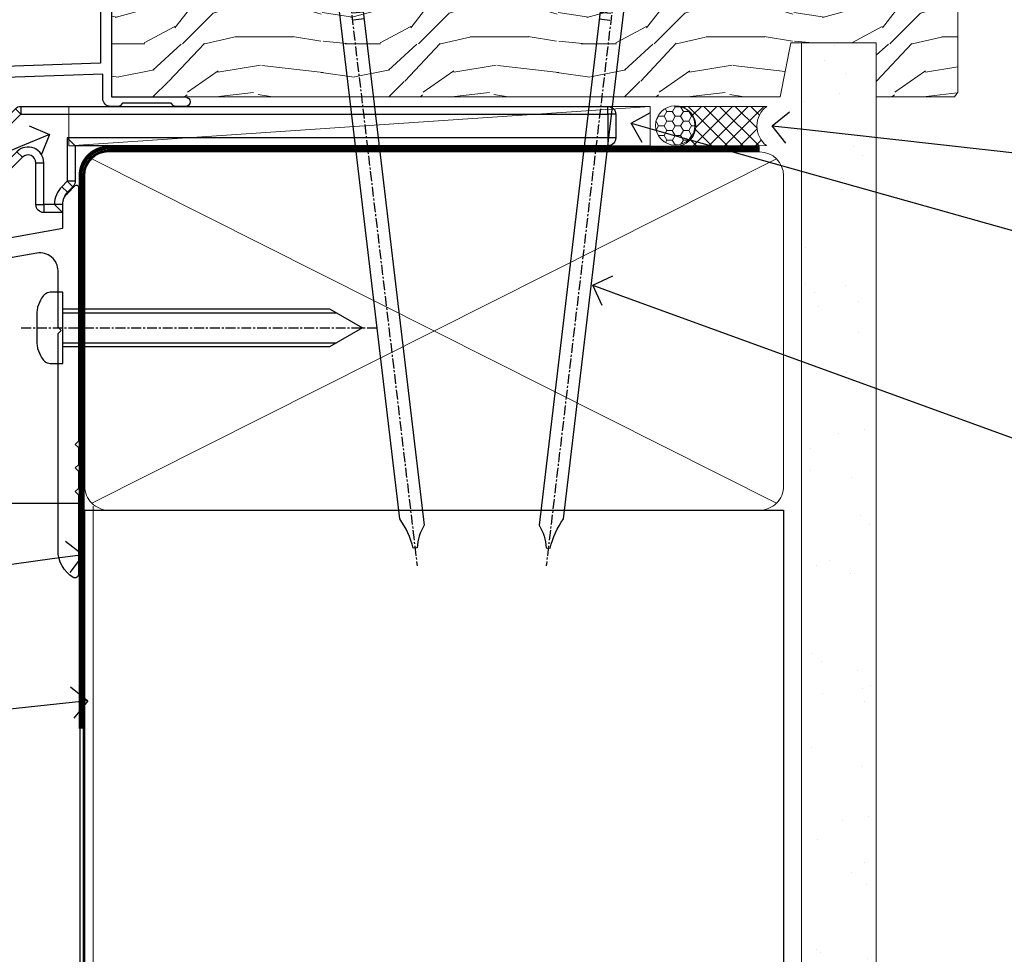
# Model space of a CAD drawing. Extents: x 2287 to 182989, y 27691 to 29841.
# Drawn here: x 3062 to 3187, y 28754 to 28873 of the extents above; entities that cross this region are included whole.
import ezdxf
from ezdxf import colors
from ezdxf.entities.mleader import LeaderData, LeaderLine
from ezdxf.math import Vec2, Vec3

# ---------------------------------------------------------------- set-up
doc = ezdxf.new("R2010")
doc.units = 0
for name, pattern in [('CENTER', [2, 1.25, -0.25, 0.25, -0.25]), ('CENTERLINE', [2, 1.25, -0.25, 0.25, -0.25]), ('Dashed', [564.4444465637206, 282.2222232818604, -282.2222232818602])]:
    doc.linetypes.add(name, pattern=pattern)
doc.layers.add('Aluminium Systems Ltd Joinery Detail', color=7, linetype='Continuous')
doc.layers.add('Aluminium Systems Ltd Notes', color=7, linetype='Continuous')
doc.styles.get("Standard").update_dxf_attribs({"font": 'arial.ttf'})
pattern_1 = [(37.50000000000001, (57.72267213159364, 1.323726904360228), (-4.000078239960114, 122.3533093323356), [0, -96.52000000000001, 0, -107.95, 0, -103.1875]), (7.499999999999999, (57.72267213159364, 1.323726904360228), (112.3808207845007, 179.2062751420886), [0, -52.07000000000001, 0, -86.995, 0, -33.33750000000001]), (327.5, (-20.38232786840638, 1.323726904360228), (197.7480925603645, 0.3592961696364227), [0, -31.75, 0, -114.3, 0, -149.225]), (317.5, (-20.38232786840638, 1.323726904360228), (190.8891131180743, 55.73233081430406), [0, -15.875, 0, -74.92999999999999, 0, -85.725])]

# ---------------------------------------------------------------- blocks, each defined once
blk = doc.blocks.new('MO252')
for p, q in [((9.335533905932607, 12.5), (8.628427124746167, 13.20710678118667)), ((9.335533905932607, 13.5), (9.335533905932607, 12.5)), ((84, 12.5), (84, 13.5)), ((85, 12.5), (84, 12.5)), ((2.799999999999955, 10.29999999999927), (2.799999999999955, 9.299999999999272)), ((5.307106781186576, 10.29999999999927), (5.307106781186576, 9.299999999999272)), ((6.014213562373016, 10.59289321881261), (6.721320343559455, 9.885786437627758)), ((16.231801948466, 8.5), (15.231801948466, 9.5)), ((85, 9.5), (84, 9.5)), ((84, 9.5), (84, 8.5)), ((8.817588386092893, 7.739413793040512), (9.52469516727956, 7.032307011853845)), ((1, 7.5), (0, 7.5)), ((0, 6.299999999999272), (1, 6.299999999999272)), ((1, 6.299999999999272), (1, 5.299999999999272)), ((7.378174593051881, 5.299999999999272), (7.378174593051881, 6.299999999999272)), ((7.378174593051881, 6.299999999999272), (8.085281374238548, 5.592893218812605)), ((11.231801948466, 6.325200230667178), (12.231801948466, 6.325200230667178)), ((16.231801948466, 3.978858223314091), (15.231801948466, 3.978858223314091)), ((15.231801948466, 3.978858223314091), (15.93890872965267, 3.271751442127425)), ((14.53725830020312, 3.284314575050303), (15.24436508138956, 2.577207793863636)), ((11.231801948466, 1), (12.231801948466, 1)), ((12.231801948466, 1), (12.231801948466, 0)), ((14.59999999999991, 1.021572875253696), (13.59999999999991, 1.021572875253696)), ((13.59999999999991, 1), (14.59999999999991, 0))]:
    blk.add_line(p, q)
for points in [[(9.52469516727956, 7.032307011853845), (8.085281374238548, 5.592893218812605, -0.198912367379658), (7.378174593051881, 5.299999999999272), (1, 5.299999999999272, -0.414213562373095), (0, 6.299999999999272), (0, 7.5, -0.414213562373095), (2.799999999999955, 10.29999999999927), (5.307106781186576, 10.29999999999927, 0.198912367379658), (6.014213562373016, 10.59289321881261), (8.628427124746167, 13.20710678118667, -0.1989123673796581), (9.335533905932607, 13.5), (84, 13.5, -0.414213562373095), (85, 12.5), (85, 9.5, -0.414213562373095), (84, 8.5), (16.231801948466, 8.5), (16.231801948466, 3.978858223314091, -0.1989123673796589), (15.93890872965267, 3.271751442127425), (15.24436508138956, 2.577207793863636, 0.1989123673796576), (14.59999999999991, 1.021572875253696), (14.59999999999991, 0), (12.231801948466, 0, -0.4142135623730948), (11.231801948466, 1), (11.231801948466, 6.325200230667178, 0.6681786379192985)], [(8.817588386092893, 7.739413793040512), (7.378174593051881, 6.299999999999272), (1, 6.299999999999272), (1, 7.5, -0.4142135623730947), (2.799999999999955, 9.299999999999272), (5.307106781186576, 9.299999999999272, 0.1989123673796581), (6.721320343559455, 9.885786437627758), (9.335533905932607, 12.5), (84, 12.5), (84, 9.5), (15.231801948466, 9.5), (15.231801948466, 3.978858223314091), (14.53725830020312, 3.284314575050303, 0.1989123673796575), (13.59999999999991, 1.021572875253696), (13.59999999999991, 1), (12.231801948466, 1), (12.231801948466, 6.325200230667178, 0.6681786379192992)]]:
    blk.add_lwpolyline(points, format="xyb", close=True)
blk = doc.blocks.new('JI834')
at = {"linetype": 'CENTERLINE'}
blk.add_line((-2.842170943040401e-14, 5.299999999999983), (-2.842170943040401e-14, -40.10000000000002), dxfattribs=at)
for p, q in [((-1.913000000000039, -1.4210854715202e-14), (-1.913000000000039, -34.78658680512066)), ((1.912999999999982, -1.4210854715202e-14), (1.912999999999982, -34.78658680512072))]:
    blk.add_line(p, q)
blk.add_lwpolyline([(4.550000000000011, 0), (4.549999999999983, 1.415931199201594, 0.26944770114332), (3.792726158981964, 2.719141793374291, 0.05750947552294934), (2.624161707765609, 3.217500678616943, 0.07218085631328292), (2.055662677420344, 3.299999999999983), (-2.055662677420287, 3.299999999999983, 0.07218085631326546), (-2.624161707765381, 3.217500678617, 0.05750947552296393), (-3.792726158981992, 2.719141793374277, 0.2694477011433205), (-4.55000000000004, 1.415931199201594), (-4.550000000000011, 1.4210854715202e-14)], format="xyb", close=True)
blk.add_lwpolyline([(2.412999999999982, 0), (2.412999999999982, -33.92056140133626), (-8.526512829121202e-14, -38.10000000000002), (-2.413000000000039, -33.92056140133623), (-2.413000000000039, -1.4210854715202e-14)])
blk = doc.blocks.new('J522-22288')
at = {"ltscale": 0.2, "flags": 128}
blk.add_lwpolyline([(0.9999997189074747, 57.99481730032778, -0.9999999999999999), (0.9999997189074747, 59.99481730032778), (28.89999971890757, 59.99481730032778, -0.6681786379192989), (29.21819777044152, 59.22661924879378), (27.05961912667885, 57.06804060503111, -0.1989123673803122), (26.88284243138219, 56.99481730032778), (25.99999971890747, 56.99481730032778, 0.414213562373084), (22.99999971890782, 53.99481730032778), (22.99999971890747, 51.99866487762222, 0.1316524975872655), (23.40192350755392, 50.49866487762212), (26.84646763844717, 44.53253943400102, 0.3152987888790522), (29.96548838280137, 43.0781161749642), (37.99999971890793, 44.49481730032801), (37.9999997189077, 47.51994356617513, -0.1989123673795362), (38.5857861565346, 48.93415712854824), (39.57322302361081, 49.92159399562445, -0.6681786379194151), (39.99999971890747, 49.7448173003279), (39.99999971890747, 17.39481730032816), (39.5999997189067, 16.99481730032784), (39.99999971890725, 16.59481730032763), (39.99999971890747, 14.39481730032816), (39.5999997189067, 13.99481730032784), (39.9999997189077, 13.59481730032718), (39.9999997189077, 11.39481730032838), (39.5999997189067, 10.99481730032784), (39.99999971890725, 10.59481730032763), (39.99999971890747, 0.4448173003278839, -0.5887142420383281), (39.31191107624795, 0.06296157071705011, -0.2588796317669667), (37.39999971890779, 3.50814882009513), (37.39999971890779, 31.09481730032752), (37.79999971890857, 31.49481730032784), (37.39999971890802, 31.89481730032793), (37.39999971890802, 39.05864998862756, 0.4663076581549505), (34.70060891027411, 41.32370782055587), (23.39606584584931, 39.33041187371686, -0.181286465410906), (22.90208124692481, 38.24391448406158), (21.82677641420446, 37.16860965134134, -0.6681786379197299), (21.39999971890734, 37.34538634663778), (21.39999971890734, 39.99538634663764, -0.23292120025289), (22.18099591571877, 41.58095555919579, 0.3761068868032127), (23.02752347294683, 45.84714475991657), (20.75192350755401, 49.78859951767947, -0.1316524975873382), (20.34999971890738, 51.28859951767947), (20.34999971890738, 54.69481730032783, 0.4142135623730661), (18.04999971890766, 56.99481730032778)], format="xyb", close=True, dxfattribs=at)
blk = doc.blocks.new('J522')
at = {"color": 1, "linetype": 'Dashed'}
blk.add_blockref('J522-22288', (-4.547473508864641e-13, -9.994817269488976), dxfattribs=at)
blk = doc.blocks.new('Rusticated Weatherboard CC Window Sill F1G')
at = {"layer": 'Aluminium Systems Ltd Joinery Detail', "lineweight": 5}
blk.add_line((30.85849174786426, -54.17262800987737, -0.9999999999999964), (30.85849174786426, -131.8715241869813, -0.9999999999999964), dxfattribs=at)
at = {"layer": 'Aluminium Systems Ltd Joinery Detail', "linetype": 'CENTER', "lineweight": 5, "ltscale": 3, "const_width": 0.5, "elevation": -0.4999999999999964}
blk.add_lwpolyline([(29.27105627629248, -82.481996665505), (29.27105627629248, -12.11887118809136, -0.4209157528545913), (32.83494440271147, -8.54975020618076), (33.47467810037554, -8.54975020618076)], format="xyb", dxfattribs=at)
at = {"layer": 'Aluminium Systems Ltd Joinery Detail', "elevation": -1.000000000000014}
blk.add_lwpolyline([(29.20277363809146, -131.8715241869813), (29.20277363809146, -53.81037016927621), (9.20000000749178, -53.81037016927621), (9.20000000749178, -131.8715241869813)], dxfattribs=at)
blk.add_blockref('J522', (-11.00000000414025, -53.29169561759045))
at = {"layer": 'Aluminium Systems Ltd Joinery Detail'}
blk.add_blockref('MO252', (12.35317484785946, -16.7916955867513), dxfattribs=at)
at = {"layer": 'Aluminium Systems Ltd Joinery Detail', "rotation": 90}
blk.add_blockref('JI834', (27.02549738998914, -31.46510738161305), dxfattribs=at)
blk = doc.blocks.new('_Open90')
at = {"color": 0, "linetype": 'ByBlock', "lineweight": -2}
for p, q in [((-0.5, 0.5), (0, 0)), ((0, 0), (-1, 0)), ((0, 0), (-0.5, -0.5))]:
    blk.add_line(p, q, dxfattribs=at)
blk = doc.blocks.new('Nail 75 JH')
at = {"linetype": 'CENTER'}
blk.add_line((0, 2.300118051928621), (0, -78.25849807356508), dxfattribs=at)
for p, q in [((1.5, -4.488319011024487), (-1.5, -4.488319011024458)), ((1.499999999999886, -5.730112436134704), (0.1255879953777708, -5.730112436134732)), ((1.499999999999886, -6.600592455787137), (0.1255879953777708, -6.600592455787137)), ((1.499999999999886, -7.471072475439541), (0.1255879953777708, -7.471072475439541)), ((1.499999999999886, -8.341552495091946), (0.1255879953778276, -8.341552495091946))]:
    blk.add_line(p, q)
blk.add_lwpolyline([(-1.5, -4.488319011024458, -0.2475267649991796), (-2.057234792368547, -0.3562033463117587, -0.331135080274166), (-1.578358480166685, 0), (1.578358480166685, 0, -0.331135080274166), (2.057234792368547, -0.3562033463117587, -0.2475267649991796), (1.499999999999886, -4.488319011024487), (1.5, -73.20877276569331, 0.1245641564323093), (0.2845258915276077, -75.96790802185205), (-0.2515467734666004, -75.96790802185205, 0.1012549879648114), (-1.5, -72.05351818931658)], format="xyb", close=True)
blk = doc.blocks.new('Rusticated Weatherboard CC F1G Liner Awning')
at = {"layer": 'Aluminium Systems Ltd Joinery Detail', "lineweight": 5}
h = blk.add_hatch(dxfattribs=at)
h.set_pattern_fill('HONEY', color=256, scale=0.2211125000000359, angle=360, style=0)
h.set_pattern_definition([(0, (-467.4951966491889, -268.0209684003894), (1.053048281250171, 0.6079775633750983), [0.7020321875001139, -1.404064375000228]), (120, (-467.4951966491889, -268.0209684003894), (-1.053048155438884, 0.6079777812866397), [0.7020321875001022, -1.404064375000204]), (59.99999999999994, (-467.4951966491889, -268.0209684003894), (1.258112869470804e-07, 1.215955344661738), [-1.404064375000228, 0.7020321875001139])])
edge = h.paths.add_edge_path()
edge.add_arc((52.83475623939194, 2.930632996623899), 2.5, 180.0000000000001, 360.00000000000006, ccw=False)
edge.add_arc((52.83475623939194, 2.930632996623899), 2.5, 0, 180.0000000000001, ccw=False)
h = blk.add_hatch(dxfattribs=at)
h.set_pattern_fill('NET', color=256, scale=0.4422249999999999, angle=225, style=0)
h.set_pattern_definition([(315, (-1834.954448102441, 4373.742029692468), (-0.9928234407849511, -0.9928234407849515), []), (225, (-1834.954448102441, 4373.742029692468), (-0.9928234407849515, 0.9928234407849511), [])])
edge = h.paths.add_edge_path()
edge.add_line((64.43456022031751, 5.493939559484716), (53.69162340054072, 5.500494018391691))
edge.add_arc((52.85522487365506, 3.035632060506032), 2.602903564714436, 283.05461229937526, 431.25644836746125, ccw=False)
edge.add_line((53.44316791590973, 0.5), (64.47917578509805, 0.5))
edge.add_arc((66.38332191296104, 3.014180606623995), 3.153866927914105, 128.1626499734255, 232.8610770962096, ccw=False)
h = blk.add_hatch(dxfattribs=at)
h.set_pattern_fill('WOOD-3', color=256, scale=97.5, angle=30, style=0, pattern_type=2)
h.set_pattern_definition([(4.76359999999984, (490.7248856092245, -7171.838047056801), (-330.0000283895876, -29.9997459798375), [3.612479999999951, -357.6353699999959]), (348.6901, (494.324885609224, -7171.538047056802), (120.0000225669286, -29.9999289648483), [4.58912999999999, -148.3814699999997]), (314.9999999999999, (498.824885609224, -7172.438047056799), (-3.306523113702664e-14, -30.00000928346856), [3.39411, -39.03228]), (313.1523999999999, (501.2248856092245, -7174.838047056801), (420.0000850164654, -449.9999261252569), [6.579509999999999, -651.37185]), (347.0054000000001, (505.7248856092245, -7179.638047056804), (-270.0000230324819, 59.99992732735074), [4.002509999999999, -396.2474099999998]), (360, (509.6248856092251, -7180.538047056802), (29.99999999999997, -30.00000000000003), [7.5, -22.5]), (9.462299999999765, (517.124885609225, -7180.538047056802), (-150.0000232108592, -29.99994417607295), [3.649649999999993, -178.8332099999998]), (5.710599999999713, (490.7248856092245, -7179.938047056799), (-269.9999827048756, -30.00003943998845), [3.014969999999958, -298.4813099999965]), (360, (493.7248856092245, -7179.638047056804), (29.99999999999997, -30.00000000000003), [4.5, -25.5]), (331.6992, (498.2248856092245, -7179.638047056804), (329.9998535928922, -180.0002662262795), [4.429439999999992, -438.5152499999991]), (307.8749999999999, (502.1248856092251, -7181.738047056799), (-120.0000559467582, 149.9999729816166), [6.841049999999986, -335.2115699999996]), (320.7106, (506.324885609224, -7187.138047056804), (180.0000191874755, -149.9999889572949), [4.263809999999983, -422.1163199999984]), (353.6597999999999, (509.6248856092251, -7189.838047056801), (239.9999820781927, -30.00004736879107), [5.43324, -266.22831]), (11.88869999999988, (515.0248856092228, -7190.438047056799), (-419.9999190314803, -90.00031605746501), [5.82494999999993, -576.669689999991]), (6.709799999999706, (490.7248856092245, -7189.238047056799), (270.0000299325391, 29.99981643732056), [5.135159999999992, -508.3820999999995]), (356.6335, (495.824885609224, -7188.638047056804), (479.999979659061, -30.00032890063538), [5.10881999999993, -505.7727899999929]), (326.3098999999999, (500.9248856092235, -7188.938047056799), (-59.99998673313475, 30.00004003521583), [5.408339999999997, -102.75822]), (312.5103999999999, (505.4248856092235, -7191.938047056799), (299.9997215504041, -330.0002602161362), [4.883640000000001, -483.48096]), (345.0686, (508.7248856092245, -7195.538047056802), (330.0000160477658, -89.99990861934462), [4.657259999999938, -461.0679899999938]), (360, (513.2248856092244, -7196.738047056799), (29.99999999999997, -30.00000000000003), [3.6, -26.4]), (12.99459999999981, (516.8248856092239, -7196.738047056799), (270.0000230324819, 59.99992732735004), [4.002509999999988, -396.2474099999986]), (360, (500.0248856092229, -7166.738047056799), (29.99999999999997, -30.00000000000003), [0, -30]), (136.8475999999999, (504.2248856092245, -7171.238047056799), (449.9999261252561, -420.0000850164664), [6.579509999999987, -651.3718499999991]), (153.4348999999999, (499.4248856092235, -7196.738047056799), (-29.99997473822719, 30.00003928189145), [2.683289999999972, -64.39874999999911]), (171.8698999999998, (497.0248856092229, -7195.538047056802), (-179.9999932938336, 29.99998067446644), [4.242629999999988, -207.8893799999995]), (203.1985999999998, (492.824885609224, -7194.938047056799), (-149.9999919200123, -60.00003975794547), [2.284739999999973, -226.1884499999973]), (333.4349, (504.2248856092245, -7171.238047056799), (29.9999747382272, -30.00003928189145), [3.354089999999999, -63.72794999999999]), (353.2901999999999, (507.2248856092245, -7172.738047056799), (-270.0000299325392, 29.99981643732125), [5.135160000000001, -508.3821000000002]), (10.12469999999981, (512.3248856092239, -7173.338047056801), (509.9999636894718, 90.00025765850859), [8.532869999999988, -844.7548799999987]), (10.30479999999971, (490.7248856092245, -7168.538047056802), (180.0000288254371, 29.99984626607953), [3.354089999999962, -332.0560799999968]), (344.4759, (494.0248856092229, -7167.938047056799), (-330.0000307388759, 89.99993332816857), [5.604449999999995, -554.8417799999994]), (317.1211, (499.4248856092235, -7169.438047056799), (-390.0000237882238, 359.9999925974296), [5.731499999999948, -567.4176899999934]), (325.3047999999999, (503.6248856092251, -7173.338047056801), (299.9998277696255, -210.000258287834), [4.743419999999994, -469.5982199999992]), (350.5377, (507.5248856092229, -7176.038047056802), (150.0000232108592, -29.99994417607323), [5.474489999999998, -177.0083999999999]), (6.581899999999838, (512.9248856092233, -7176.938047056799), (-510.0000431378999, -59.99960101098861), [7.851749999999989, -777.3233999999986]), (8.130099999999889, (490.7248856092245, -7176.038047056802), (-179.9999932938336, -29.99998067446629), [4.242629999999992, -207.8893799999996]), (348.6901, (494.9248856092235, -7175.438047056799), (120.0000225669286, -29.9999289648483), [4.58912999999999, -148.3814699999997]), (317.4895999999999, (499.4248856092235, -7176.338047056801), (-330.0002602161357, 299.9997215504046), [4.88364, -483.4809599999999]), (314.9999999999999, (503.0248856092229, -7179.638047056804), (-3.306523113702664e-14, -30.00000928346856), [5.51544, -36.91098]), (342.646, (506.9248856092235, -7183.538047056802), (-390.0000605729049, 119.999835067774), [5.028929999999933, -497.8627199999933]), (3.366499999999665, (511.7248856092245, -7185.038047056802), (-479.999979659061, -30.00032890063396), [5.108819999999986, -505.7727899999986]), (17.10269999999988, (516.8248856092239, -7184.738047056799), (300.0000519287099, 89.99986480290859), [4.080449999999997, -403.9636799999997]), (8.746199999999785, (490.7248856092245, -7183.538047056802), (209.9999800906905, 30.00012591172568), [3.945869999999958, -390.6425099999946]), (345.0686, (494.6248856092251, -7182.938047056799), (330.0000160477658, -89.99990861934462), [4.657259999999938, -461.0679899999938]), (327.9946, (499.1248856092251, -7184.138047056804), (-149.9999683436264, 90.000033161331), [5.66039999999999, -277.3590599999995]), (310.1009, (503.9248856092235, -7187.138047056804), (-329.9999417935546, 390.0000578863894), [7.451849999999999, -737.7326999999999]), (344.0546, (508.7248856092245, -7192.838047056801), (-120.0000037995646, 29.99999667889151), [4.368060000000001, -214.03524]), (6.008999999999804, (512.9248856092233, -7194.038047056802), (299.9999925271812, 29.99997952445504), [5.731499999999953, -567.4176899999941]), (23.19859999999977, (518.624885609225, -7193.438047056799), (149.9999919200123, 60.00003975794549), [2.284739999999997, -226.1884499999996]), (9.462299999999765, (490.7248856092245, -7192.538047056802), (-150.0000232108592, -29.99994417607295), [3.649649999999993, -178.8332099999998]), (349.9919999999998, (494.324885609224, -7191.938047056799), (329.9999866372434, -60.00010416469986), [5.178809999999977, -512.7014999999972]), (322.5946, (499.4248856092235, -7192.838047056801), (389.9997739494009, -300.000298578452), [6.42026999999999, -635.6077499999994]), (330.9453999999999, (504.5248856092229, -7166.738047056799), (210.0000115370904, -120.0000008159787), [3.08868, -305.78022]), (349.2156999999999, (507.2248856092245, -7168.238047056799), (-479.999985110828, 90.00001649037998), [6.413279999999988, -634.913489999999]), (7.124999999999709, (513.5248856092228, -7169.438047056799), (-210.0000113953586, -29.99994845681877), [7.256039999999998, -234.6117])])
h.paths.add_polyline_path([(88.78572596992944, -18.01406915317057), (86.90638799909175, -19.78105676352425), (-18.89188688511521, -19.7810567635206), (-18.89188688510748, -0.6999980019900143), (66.1787567790293, -0.6999980019936629), (67.53383221484637, -7.573135174356139), (78.41100974732217, -7.573135174359777), (78.41100974732217, -0.6999980019936629), (88.34838450015195, -0.6999980019936629), (88.78572596992763, -1.327233581858309)])
blk.add_line((-24.29562078165509, 5.500494018389873), (49.63578624789989, 0.5), dxfattribs=at)
for points in [[(-24.29562078165509, 5.500494018389873), (49.6357862478917, 5.500494018389873), (49.63578624789989, 0.5), (-24.29562078165964, 0.5)], [(88.34838450015195, -0.6999980019936629), (78.41100974732217, -0.6999980019936629), (78.41100974732217, -7.573135174359777), (67.53383221484637, -7.573135174359777), (66.1787567790293, -0.6999980019936629), (-18.8918868851043, -0.6999980019900143), (-18.8918868851184, -19.7810567635206), (86.90638799909175, -19.78105676352425), (88.78572596992944, -18.01406915317057), (88.78572596992763, -1.327233581854671)]]:
    blk.add_lwpolyline(points, close=True, dxfattribs=at)
blk.add_lwpolyline([(53.417817296463, 5.505638252507197), (64.43456022031751, 5.493939559484716, 0.4915106188759529), (64.47917578509805, 0.5), (53.44316791590973, 0.5, 0.8101017670941715)], format="xyb", close=True, dxfattribs=at)
at = {"layer": 'Aluminium Systems Ltd Joinery Detail', "lineweight": 5, "ltscale": 0.12}
blk.add_circle((52.83475623939194, 2.930632996623899), 2.5, dxfattribs=at)
at = {"layer": 'Aluminium Systems Ltd Joinery Detail', "xscale": -0.9999999999999997, "rotation": 173.2316767257846}
blk.add_blockref('Nail 75 JH', (10.77237442175965, -18.7500294609963), dxfattribs=at)
at = {"layer": 'Aluminium Systems Ltd Joinery Detail', "rotation": 186.7683232742154}
blk.add_blockref('Nail 75 JH', (45.63383121128572, -18.7500294609963), dxfattribs=at)
blk = doc.blocks.new('90mm Framing Sill CC')
at = {"layer": 'Aluminium Systems Ltd Joinery Detail', "linetype": 'Dashed'}
h = blk.add_hatch(dxfattribs=at)
h.set_pattern_fill('AR-SAND', color=256, scale=2.5)
h.set_pattern_definition(pattern_1)
h.paths.add_polyline_path([(180.6135794214121, 137.3015637725948), (171.1152900387543, 137.3015637725948), (171.1152900387543, 0.6486000000004424), (180.6135794214121, 0.6486000000004424)])
h = blk.add_hatch(dxfattribs=at)
h.set_pattern_fill('AR-SAND', color=256, scale=2.5)
h.set_pattern_definition(pattern_1)
h.paths.add_polyline_path([(171.1152900387543, 0.6486000000004424), (180.6135794214121, 0.6486000000004424), (180.6135794214121, 137.3015637725948), (171.1152900387543, 137.3015637725948)])
h = blk.add_hatch(dxfattribs=at)
h.set_pattern_fill('AR-SAND', color=256, scale=0.25)
h.set_pattern_definition([(37.50000000000001, (56.6605780663059, 0.6486000000004424), (-0.4000078239960114, 12.23533093323356), [0, -9.652000000000001, 0, -10.795, 0, -10.31875]), (7.499999999999999, (56.6605780663059, 0.6486000000004424), (11.23808207845007, 17.92062751420886), [0, -5.207000000000001, 0, -8.6995, 0, -3.33375]), (327.5, (48.85007806630585, 0.6486000000004424), (19.77480925603645, 0.03592961696364227), [0, -3.175, 0, -11.43, 0, -14.9225]), (317.5, (48.85007806630585, 0.6486000000004424), (19.08891131180743, 5.573233081430406), [0, -1.5875, 0, -7.492999999999999, 0, -8.5725])])
h.paths.add_polyline_path([(171.1152900387543, 0.6486000000004424), (180.6135794214121, 0.6486000000004424), (180.6135794214121, 137.3015637725948), (171.1152900387543, 137.3015637725948)])
at = {"layer": 'Aluminium Systems Ltd Joinery Detail', "lineweight": 5}
for p, q in [((167.9234076235683, 78.7515686463703, -0.9999999999999858), (80.79694547825454, 122.5498299896499, -0.9999999999999858)), ((80.79694547825454, 78.7515686463703, -0.9999999999999858), (167.9234076235682, 122.5498299896499, -0.9999999999999858))]:
    blk.add_line(p, q, dxfattribs=at)
blk.add_lwpolyline([(171.1152900387543, 0.6486000000004424), (171.1152900387543, 137.3015637725948), (180.6135794214121, 137.3015637725948), (180.6135794214121, 0.6486000000004424)], dxfattribs=at)
at = {"layer": 'Aluminium Systems Ltd Joinery Detail', "linetype": 'CENTER', "lineweight": 5, "ltscale": 3, "const_width": 0.5, "elevation": -0.4999999999999751}
blk.add_lwpolyline([(83.58525616667896, 123.970373980801), (165.7748306328079, 123.970373980801)], dxfattribs=at)
at = {"layer": 'Aluminium Systems Ltd Joinery Detail', "linetype": 'Dashed', "lineweight": 5, "ltscale": 0.01, "const_width": 0.25, "elevation": -0.7499999999999751}
blk.add_lwpolyline([(79.76976039945873, 1.323726904360228), (79.7701116199488, 120.4012529988904, -0.4175702237705191), (82.92102568541668, 123.585431124422), (165.7748306328079, 123.5857654110751)], format="xyb", dxfattribs=at)
at = {"layer": 'Aluminium Systems Ltd Joinery Detail', "lineweight": 5, "elevation": -0.9999999999999787}
blk.add_lwpolyline([(82.94552246901492, 77.8615989169939, -0.4142135623730951), (79.90697574887906, 80.90014563712977), (79.90697574887906, 120.4012529988904, -0.414213562373095), (82.94552246901492, 123.4397997190263), (165.7748306328079, 123.4397997190263, -0.4142135623730958), (168.8133773529438, 120.4012529988904), (168.8133773529438, 80.90014563712977, -0.4142135623730941), (165.7748306328079, 77.8615989169939)], format="xyb", close=True, dxfattribs=at)
at = {"layer": 'Aluminium Systems Ltd Joinery Detail', "linetype": 'Dashed', "elevation": -0.9999999999999787}
blk.add_lwpolyline([(79.90697574887906, 1.323726904360228), (79.90697574887906, 1.323726904360228), (79.90697574887906, 77.8615989169939), (168.8133773529438, 77.8615989169939), (168.8133773529438, 1.323726904360228), (168.8133773529438, 1.323726904360228)], dxfattribs=at)
blk = doc.blocks.new('10F103-22645')
at = {"flags": 128}
for points in [[(18.50000008727875, -14.45000000005529), (18.50000008727875, -12.20317345937655), (10.5790603892583, -12.47977876872937, 0.404026225835161), (10.00000008727875, -13.07941326494074), (10.00000008727875, -28.68025595568724, -0.2606136779961166), (9.237697566610223, -30.04343713701382, -0.08423435672277256), (9.400000087129229, -31.00000000000182), (9.400000087129229, -32.49999999985448), (9.500000087994522, -32.49999999999818, -0.4142135619543381), (10.00000008727875, -32.99999999999818), (10.00000008727784, -33.50000000000182, -0.4142135623720295), (9.50000008727784, -34), (1.000000087266926, -34, -0.4142135623540487), (8.726692612981424e-08, -33.00000000006548), (8.507413440383971e-08, -0.3000000000211003, -0.4142135623926299), (0.3000000850743163, 0), (14.50000008506777, -1.818989403545856e-12, -0.9999999999999999), (14.50000008506777, -1.000000000001819), (13.50000008521783, -1.000000000001819, 1.913750768611707), (14.90633869297017, -3.021739130548664, -0.3135994946632447), (15.65638595043856, -2.500000000174619), (16.97927414279366, -2.500000000174619, 0.2679491924310636), (17.84529954657773, -2.0000000001728), (18.85566251778255, -0.2499999999618012, -0.2679491924326309), (19.28867521967641, 3.819877747446299e-11), (34.30000008617844, -4.547473508864641e-11, 0.4142135623746933), (34.80000008618117, 0.4999999999545253), (34.80000008618117, 12.49999999999636), (33.50000008618099, 12.49999999999636, -0.4142135623729617), (32.50000008618008, 13.49999999999454), (32.50000008617917, 14.29999999999745, -0.9999999999999999), (33.40000008618063, 14.29999999999745), (33.40000008618063, 13.49999999999636), (34.90000008618063, 13.49999999999636), (34.90000008618063, 18.99999999999636), (33.40000008618244, 18.99999999999636), (33.40000008617881, 18.19999999999709, -0.9999999999999999), (32.50000008618099, 18.19999999999709), (32.50000008618099, 19.49999999999636, -0.414213562373095), (33.00000008618099, 19.99999999999636), (35.70000008618081, 19.99999999999636, -0.414213562372873), (36.00000008618099, 19.69999999999709), (36.00000008618736, 3.399999999983265, 0.4142135623779234), (38.00000008625375, 1.399999999952342), (43.00000008623454, 1.399999999952357, 0.00172757889067614), (44.48570462973566, 1.405133358886815, 0.03170896628015396), (47.26640407479863, 1.600958759194327, 0.1080992147269342), (51.08186009838573, 2.989671181936501, 0.03170896628020642), (53.33787359725099, 4.627059371763593, 0.001727578890695458), (54.47928896634221, 5.578119462812538), (54.86066664140799, 5.898133329299526, -0.1763269807057534), (56.78902947043571, 6.599999999943975), (59.50000008608367, 6.60000000000764, -1.000000000011369), (59.50000008609459, 5.599999999943975), (57.00000008614097, 5.599999999945794), (57.00000008614006, 4.99999999994543, -0.9999999999999999), (56.20000008613897, 4.99999999994543), (56.20000008608986, 5.406389876005051, 0.09602411253286616), (55.5677330120634, 5.055484441869339), (55.18635533699583, 4.735470575380546, -0.001727578890695902), (54.03910016834197, 3.779544595494365, -0.01610395079588253), (52.86299583861091, 2.868616681880667, -0.4995232733134726), (54.4186774106247, -1.499999999992724), (55.70000008614079, -1.499999999992724, -0.4142135623734537), (57.00000008614097, -2.799999999995631), (57.00000008612733, -13.80000000005566), (66.40000008612787, -13.80000000005566, -0.9999999999992423), (66.40000008612878, -15.00000000005457), (65.12426415483887, -15.00000000005457, -0.1989123673790679), (64.91213212048338, -14.91213203441102), (64.6000000861277, -14.60000000005675), (58.40000008612878, -14.60000000005675), (58.08786805177319, -14.91213203441235, -0.1989123673796591), (57.87573601741722, -15.00000000005639), (56.90000008612606, -15.00000000005639, -0.414213562373095), (55.90000008612606, -14.00000000005639), (55.90000008612606, -10.89713668042532), (36.00000008728057, -11.59205999327059), (36.00000008727966, -14.45000000005529, -0.9999999999999999), (34.9000000872793, -14.45000000005529), (34.9000000872802, -11.63047283970991), (19.60000008727911, -12.16476061293542), (19.60000008727911, -14.45000000005529, -0.9999999999999999)], [(8.600000087279113, -28.68025595568724, -0.4992770728326202), (8.344444531694535, -28.87238502752188, 0.7503931260528712), (7.625000087142325, -30.00784325836866, -0.1826758136778854), (8.000000087127773, -31.00000000000182), (8.000000087127773, -32.50000000000182), (7.633730039102375, -32.50000000000182, 0.2417439219047746), (7.000000087129592, -32.41421356237515, -0.1715728752536786), (6.000000087129592, -32.41421356237515, 0.2417439219047911), (5.366270135155901, -32.50000000000182), (5.000000087127773, -32.50000000000182), (5.000000087127773, -31.00000000000182, -0.1826758136779411), (5.375000087115041, -30.00784325836866, 0.9999999999999928), (4.325000087101216, -29.08183029951033, 0.1382341846590479), (3.643428716352901, -30.49999999633655), (3.300000086881482, -30.49999999636566, 0.9999999999999999), (3.300000086881482, -31.29999999636493), (3.600000087128137, -31.29999999639039), (3.600000087129047, -32.80000000000109), (1.400000087457556, -32.80000000000109), (1.400000086410728, -20.80000000000109), (3.025303346600595, -20.80000000000109), (2.906836597555412, -21.47185832005016, 0.9999999999994854), (3.793163575269318, -21.6281416799502), (3.929263022379928, -20.85628335990259, 0.466307658156388), (3.042936044669659, -19.80000000000109), (1.400000086355249, -19.80000000000109), (1.40000008487641, -1.400000000001455), (10.81671851221381, -1.40000000001055, 0.4142135623720702), (12.40000008521747, -5.183281573001292), (12.40000008521747, -5.400000000001452, 0.4142135623731159), (12.6000000852182, -5.60000000000036), (14.40000008521747, -5.60000000000036, 0.4142135623728661), (14.60000008521638, -5.400000000001452), (14.60000008521638, -5.183281573001292, 0.1711275986670252), (16.0396851049627, -3.900000000174256), (16.97927414279366, -3.900000000174256, 0.2679491924310536), (19.05773511187635, -2.700000000173528), (19.80829046194413, -1.399999999963256), (34.30000008617026, -1.400000000045111, 0.3710237398696344), (36.17875703354366, 0.2166762756842218, -0.5107896741341322), (36.46671420960229, 0.3653609076609428, 0.1174982434711038), (38.00000008625375, -4.911271389573812e-11), (43.00000008614096, -4.909850304102292e-11, 0.00172757889067614), (44.49537898490416, 0.005166785411347519, 0.03170896628015352), (47.45303203101412, 0.213453802101867, 0.07068162385470529), (50.40435173608421, 1.04563003266594, 0.2593293036294436), (50.96939829627627, 1.189889880100964, -2.32188759254376), (50.96939829627718, -0.989889880105693, 0.6581174579861279), (49.95715758005645, -1.425845832207415), (49.95715758005645, -2.700000000004362, 0.414213562373095), (50.15715758005717, -2.900000000003271), (55.60000008613952, -2.900000000003271), (55.60000008613224, -9.506759549252816), (10.53020109387489, -11.08063161090103, 0.4040262258351032), (8.600000087280023, -13.07941326493892)]]:
    blk.add_lwpolyline(points, format="xyb", close=True, dxfattribs=at)
blk = doc.blocks.new('F1 HLW FW Sill')
at = {"layer": 'Aluminium Systems Ltd Joinery Detail', "xscale": -1}
blk.add_blockref('10F103-22645', (104.0578263587166, 13.52500000199842), dxfattribs=at)
blk = doc.blocks.new('Rusticated Weatherboard CC Window Sill Text F1G')
at = {"layer": 'Aluminium Systems Ltd Notes', "color": 3, "lineweight": 5, "ltscale": 0.12}
ml = blk.add_multileader_mtext('Standard', dxfattribs=at)
ml.set_content('WANZ BAR LOCATION BRACKET', color=3)
ml.set_leader_properties(color=8)
ml.set_arrow_properties(name='OPEN90')
ml.build(insert=Vec2(0, 0))
ml.multileader.update_dxf_attribs({"text_left_attachment_type": 2, "text_right_attachment_type": 2})
ctx = ml.context
ctx.base_point, ctx.plane_origin, ctx.plane_x_axis, ctx.plane_y_axis = Vec3(39.3373483639012, 68.20243235723066), Vec3(-6.209381550667899, 4.451339153135905), Vec3(1, 6.272100648795525e-15), Vec3(-6.272100648795525e-15, 1)
ctx.left_attachment, ctx.right_attachment, ctx.text_align_type = 2, 2, 2
notes = []
notes.append((ctx, [(1, (1, 1, 0), (78.98212381917881, 68.20243235723092), (-1, -6.272100648795531e-15), 6.291433026901075, [(0, [(196.0549682321422, 116.5584549544524)], 0, [])])]))
ctx.mtext.insert, ctx.mtext.text_direction, ctx.mtext.rotation, ctx.mtext.width, ctx.mtext.defined_height, ctx.mtext.alignment, ctx.mtext.line_spacing_style, ctx.mtext.flow_direction = Vec3(70.69069079227768, 77.53576569056486), Vec3(1, 6.272100648795525e-15), 6.272100648795525e-15, 49.8798126495916, 9.448686068864237, 3, 2, 5
ml = blk.add_multileader_mtext('Standard', dxfattribs=at)
ml.set_content('FLEXI FLASHING TAPE', color=3)
ml.set_leader_properties(color=8)
ml.set_arrow_properties(name='OPEN90')
ml.build(insert=Vec2(0, 0))
ml.multileader.update_dxf_attribs({"text_left_attachment_type": 2, "text_right_attachment_type": 2})
ctx = ml.context
ctx.base_point, ctx.plane_origin = Vec3(24.47240975544287, 46.63641159500321), Vec3(192.9087044565268, 81.02554930006727)
ctx.left_attachment, ctx.right_attachment, ctx.text_align_type = 2, 2, 2
notes.append((ctx, [(0, (1, 1, 0), (78.98212381917881, 46.63641159500321), (-1, 0), 6.291433026901018, [(0, [(200.3242668804152, 63.09503027581513)], 0, [])])]))
ctx.mtext.insert, ctx.mtext.width, ctx.mtext.alignment, ctx.mtext.line_spacing_style, ctx.mtext.flow_direction = Vec3(70.69069079227768, 52.63641159500321), 49.87981264959194, 3, 2, 5
ml = blk.add_multileader_mtext('Standard', dxfattribs=at)
ml.set_content('BUILDING WRAP', color=3)
ml.set_leader_properties(color=8)
ml.set_arrow_properties(name='OPEN90')
ml.build(insert=Vec2(0, 0))
ml.multileader.update_dxf_attribs({"text_left_attachment_type": 2, "text_right_attachment_type": 2})
ctx = ml.context
ctx.base_point, ctx.plane_origin = Vec3(24.63339202010862, 31.46052496528091), Vec3(192.9087044565268, 62.41924370126571)
ctx.left_attachment, ctx.right_attachment, ctx.text_align_type = 2, 2, 2
notes.append((ctx, [(0, (1, 1, 0), (78.98212381917881, 31.46052496528091), (-1, 0), 6.291433026901018, [(0, [(200.9033104912561, 44.48872467701176)], 0, [])])]))
ctx.mtext.insert, ctx.mtext.width, ctx.mtext.alignment, ctx.mtext.line_spacing_style, ctx.mtext.flow_direction = Vec3(70.69069079227768, 34.12719163194697), 49.87981264959194, 3, 2, 5
for ctx, leaders in notes:
    for number, flags, end, landing, length, lines in leaders:
        leader = LeaderData()
        leader.index, (leader.has_last_leader_line, leader.has_dogleg_vector, leader.attachment_direction) = number, flags
        leader.last_leader_point, leader.dogleg_vector, leader.dogleg_length = Vec3(end), Vec3(landing), length
        for number, points, colour, breaks in lines:
            line = LeaderLine()
            line.index, line.vertices, line.color, line.breaks = number, Vec3.list(points), colors.encode_raw_color(colour), breaks
            leader.lines.append(line)
        ctx.leaders.append(leader)
blk = doc.blocks.new('Plywood Sheet CC Window Sill Text F1G')
at = {"layer": 'Aluminium Systems Ltd Notes', "color": 3, "lineweight": 5, "ltscale": 0.12}
ml = blk.add_multileader_mtext('Standard', dxfattribs=at)
ml.set_content('WANZ BAR LOCATION BRACKET', color=3)
ml.set_leader_properties(color=8)
ml.set_arrow_properties(name='OPEN90')
ml.build(insert=Vec2(0, 0))
ml.multileader.update_dxf_attribs({"text_left_attachment_type": 2, "text_right_attachment_type": 2})
ctx = ml.context
ctx.base_point, ctx.plane_origin, ctx.plane_x_axis, ctx.plane_y_axis = Vec3(39.3373483639012, 68.20243235723066), Vec3(-6.209381550667899, 4.451339153135905), Vec3(1, 6.272100648795525e-15), Vec3(-6.272100648795525e-15, 1)
ctx.left_attachment, ctx.right_attachment, ctx.text_align_type = 2, 2, 2
notes = []
notes.append((ctx, [(1, (1, 1, 0), (78.98212381917881, 68.20243235723092), (-1, -6.272100648795531e-15), 6.291433026901075, [(0, [(196.0549682321422, 116.5584549544524)], 0, [])])]))
ctx.mtext.insert, ctx.mtext.text_direction, ctx.mtext.rotation, ctx.mtext.width, ctx.mtext.defined_height, ctx.mtext.alignment, ctx.mtext.line_spacing_style, ctx.mtext.flow_direction = Vec3(70.69069079227768, 77.53576569056486), Vec3(1, 6.272100648795525e-15), 6.272100648795525e-15, 49.8798126495916, 9.448686068864237, 3, 2, 5
ml = blk.add_multileader_mtext('Standard', dxfattribs=at)
ml.set_content('FLEXI FLASHING TAPE', color=3)
ml.set_leader_properties(color=8)
ml.set_arrow_properties(name='OPEN90')
ml.build(insert=Vec2(0, 0))
ml.multileader.update_dxf_attribs({"text_left_attachment_type": 2, "text_right_attachment_type": 2})
ctx = ml.context
ctx.base_point, ctx.plane_origin = Vec3(24.47240975544287, 46.63641159500321), Vec3(192.9087044565268, 81.02554930006727)
ctx.left_attachment, ctx.right_attachment, ctx.text_align_type = 2, 2, 2
notes.append((ctx, [(0, (1, 1, 0), (78.98212381917881, 46.63641159500321), (-1, 0), 6.291433026901018, [(0, [(200.3242668804152, 63.09503027581513)], 0, [])])]))
ctx.mtext.insert, ctx.mtext.width, ctx.mtext.alignment, ctx.mtext.line_spacing_style, ctx.mtext.flow_direction = Vec3(70.69069079227768, 52.63641159500321), 49.87981264959194, 3, 2, 5
ml = blk.add_multileader_mtext('Standard', dxfattribs=at)
ml.set_content('BUILDING WRAP', color=3)
ml.set_leader_properties(color=8)
ml.set_arrow_properties(name='OPEN90')
ml.build(insert=Vec2(0, 0))
ml.multileader.update_dxf_attribs({"text_left_attachment_type": 2, "text_right_attachment_type": 2})
ctx = ml.context
ctx.base_point, ctx.plane_origin = Vec3(24.63339202010862, 31.46052496528091), Vec3(192.9087044565268, 62.41924370126571)
ctx.left_attachment, ctx.right_attachment, ctx.text_align_type = 2, 2, 2
notes.append((ctx, [(0, (1, 1, 0), (78.98212381917881, 31.46052496528091), (-1, 0), 6.291433026901018, [(0, [(200.9033104912561, 44.48872467701176)], 0, [])])]))
ctx.mtext.insert, ctx.mtext.width, ctx.mtext.alignment, ctx.mtext.line_spacing_style, ctx.mtext.flow_direction = Vec3(70.69069079227768, 34.12719163194697), 49.87981264959194, 3, 2, 5
for ctx, leaders in notes:
    for number, flags, end, landing, length, lines in leaders:
        leader = LeaderData()
        leader.index, (leader.has_last_leader_line, leader.has_dogleg_vector, leader.attachment_direction) = number, flags
        leader.last_leader_point, leader.dogleg_vector, leader.dogleg_length = Vec3(end), Vec3(landing), length
        for number, points, colour, breaks in lines:
            line = LeaderLine()
            line.index, line.vertices, line.color, line.breaks = number, Vec3.list(points), colors.encode_raw_color(colour), breaks
            leader.lines.append(line)
        ctx.leaders.append(leader)
blk = doc.blocks.new('Liner Sill Text F1G')
at = {"layer": 'Aluminium Systems Ltd Notes', "color": 3, "lineweight": 5, "ltscale": 0.12}
ml = blk.add_multileader_mtext('Standard', dxfattribs=at)
ml.set_content('FLAT PACKERS', color=3)
ml.set_leader_properties(color=8)
ml.set_arrow_properties(name='OPEN90')
ml.build(insert=Vec2(0, 0))
ml.multileader.update_dxf_attribs({"text_left_attachment_type": 2, "text_right_attachment_type": 2})
ctx = ml.context
ctx.base_point, ctx.plane_origin = Vec3(85.27078700993809, -31.44554836117277), Vec3(153.8814320405004, 127.6091138920071)
ctx.left_attachment, ctx.right_attachment, ctx.text_align_type = 2, 2, 2
notes = []
notes.append((ctx, [(1, (1, 1, 0), (76.67329122909223, -31.44554836117277), (1, 0), 8.597495780845861, [(0, [(18.82269492129626, -15.15568040790913)], 0, [])])]))
ctx.mtext.insert, ctx.mtext.width, ctx.mtext.defined_height, ctx.mtext.alignment, ctx.mtext.line_spacing_style, ctx.mtext.flow_direction = Vec3(128.4413190699665, -28.77888169450625), 63.87110266633351, 9.448686068864237, 3, 2, 5
ml = blk.add_multileader_mtext('Standard', dxfattribs=at)
ml.set_content('WATER RESISTANT\\PAIRSEAL ON PEF ROD', color=3)
ml.set_leader_properties(color=8)
ml.set_arrow_properties(name='OPEN90')
ml.build(insert=Vec2(0, 0))
ml.multileader.update_dxf_attribs({"text_left_attachment_type": 2, "text_right_attachment_type": 2})
ctx = ml.context
ctx.base_point, ctx.plane_origin = Vec3(85.27078700993809, -19.93898186233037), Vec3(-56.77584753017345, -2.382677956520865)
ctx.left_attachment, ctx.right_attachment = 2, 2
notes.append((ctx, [(0, (1, 1, 0), (76.67329122909223, -19.93898186233037), (1, 0), 8.597495780845861, [(0, [(36.74829441047814, -15.47134043199912)], 0, [])])]))
ctx.mtext.insert, ctx.mtext.width, ctx.mtext.line_spacing_style, ctx.mtext.flow_direction = Vec3(87.27078700993889, -13.93898186233037), 79.86544210516695, 2, 5
ml = blk.add_multileader_mtext('Standard', dxfattribs=at)
ml.set_content('FIXINGS: PAIRS OF 75x3.15mm NAILS OR 1 X 8g 65MM SS SCREWS AT 150 FROM CORNERS AND 450 CENTRES', color=3)
ml.set_leader_properties(color=8)
ml.set_arrow_properties(name='OPEN90')
ml.build(insert=Vec2(0, 0))
ml.multileader.update_dxf_attribs({"text_left_attachment_type": 2, "text_right_attachment_type": 2})
ctx = ml.context
ctx.base_point, ctx.plane_origin = Vec3(85.02312145036069, -58.52191189138648), Vec3(-73.90264043493426, -74.08163797848692)
ctx.left_attachment, ctx.right_attachment = 2, 2
notes.append((ctx, [(0, (1, 1, 0), (76.42562566951483, -58.52191189138648), (1, 0), 8.597495780845861, [(0, [(13.93361226872503, -35.77824493287926)], 0, [])])]))
ctx.mtext.insert, ctx.mtext.width, ctx.mtext.line_spacing_style, ctx.mtext.flow_direction = Vec3(87.02312145036069, -39.18857855805315), 55.16606061165112, 2, 5
for ctx, leaders in notes:
    for number, flags, end, landing, length, lines in leaders:
        leader = LeaderData()
        leader.index, (leader.has_last_leader_line, leader.has_dogleg_vector, leader.attachment_direction) = number, flags
        leader.last_leader_point, leader.dogleg_vector, leader.dogleg_length = Vec3(end), Vec3(landing), length
        for number, points, colour, breaks in lines:
            line = LeaderLine()
            line.index, line.vertices, line.color, line.breaks = number, Vec3.list(points), colors.encode_raw_color(colour), breaks
            leader.lines.append(line)
        ctx.leaders.append(leader)

msp = doc.modelspace()

# ---------------------------------------------------------------- block references
at = {"layer": 'Aluminium Systems Ltd Joinery Detail', "xscale": -1}
msp.add_blockref('F1 HLW FW Sill', (3120.863778347886, 28863.32902213975, 1.000139569244585), dxfattribs=at)
at = {"layer": 'Aluminium Systems Ltd Joinery Detail', "xscale": -1, "rotation": 180}
msp.add_blockref('Rusticated Weatherboard CC F1G Liner Awning', (3092.697838961549, 28862.35402213971, 1.000000000000021), dxfattribs=at)
at = {"layer": 'Aluminium Systems Ltd Joinery Detail', "color": 0, "linetype": 'Dashed'}
msp.add_blockref('90mm Framing Sill CC', (2990.495269287459, 28732.62559354147), dxfattribs=at)
at = {"layer": 'Aluminium Systems Ltd Joinery Detail'}
msp.add_blockref('Rusticated Weatherboard CC Window Sill F1G', (3040.605847353761, 28865.14571772846, 1.000000000000014), dxfattribs=at)
at = {"layer": 'Aluminium Systems Ltd Joinery Detail', "linetype": 'Dashed'}
msp.add_blockref('Liner Sill Text F1G', (3121.108848708873, 28874.87039408557), dxfattribs=at)
at = {"layer": 'Aluminium Systems Ltd Notes'}
for name in ['Rusticated Weatherboard CC Window Sill Text F1G', 'Plywood Sheet CC Window Sill Text F1G']:
    msp.add_blockref(name, (2869.88269114477, 28741.7203015228), dxfattribs=at)

doc.saveas('drawing.dxf')
